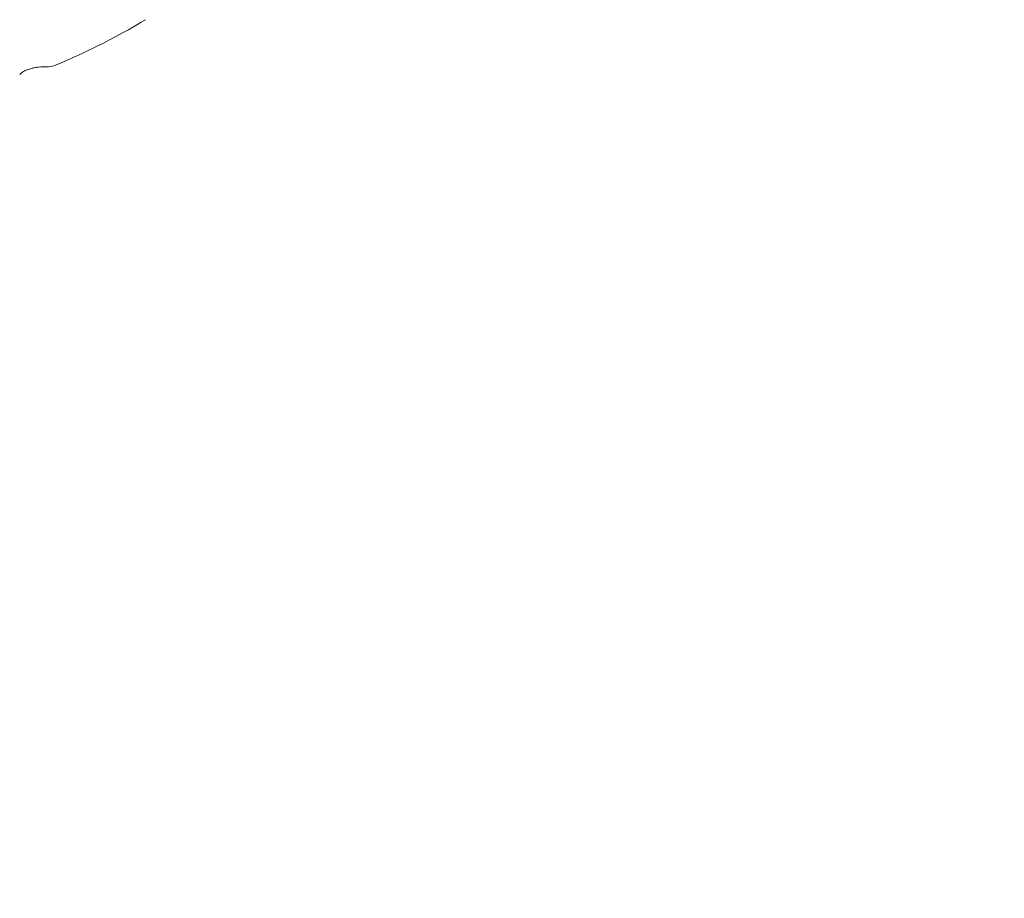
# Model space of a CAD drawing. Units: millimetres. Extents: x -2308 to 7356, y 6881 to 15178.
# Drawn here: x 2330 to 2398, y 10544 to 10604 of the extents above; entities that cross this region are included whole.
import ezdxf

# ---------------------------------------------------------------- set-up
doc = ezdxf.new("R2010")
doc.units = ezdxf.units.MM
doc.styles.get("Standard").update_dxf_attribs({"font": 'arial.ttf'})
doc.dimstyles.new('OLCU', dxfattribs={"dimtxt": 300, "dimasz": 225, "dimexe": 0.18, "dimexo": 0.0625, "dimgap": 80, "dimtad": 1, "dimdec": 0, "dimlfac": 0.1, "dimrnd": 5, "dimzin": 0, "dimdsep": 46, "dimtxsty": 'Standard', "dimcen": 0.09, "dimse1": 1, "dimse2": 1, "dimadec": 0, "dimazin": 0, "dimtfac": 1, "dimtdec": 0, "dimtofl": 0, "dimtmove": 0, "dimatfit": 3, "dimfxl": 1, "dimtolj": 1, "dimtzin": 0, "dimarcsym": 0})

# ---------------------------------------------------------------- blocks, each defined once
blk = doc.blocks.new('*D10')
at = {"color": 0, "lineweight": -2, "transparency": 16777216}
blk.add_line((-1363.97, 14748.237), (7156.473, 14748.237), dxfattribs=at)
at = {"color": 0, "transparency": 16777216}
for points in [[(-1363.97, 14781.57), (-1363.97, 14714.903), (-1563.97, 14748.237)], [(7156.473, 14781.57), (7156.473, 14714.903), (7356.473, 14748.237)]]:
    blk.add_solid(points, dxfattribs=at)
at = {"layer": 'Defpoints', "color": 0, "transparency": 16777216}
for p in [(7356.473, 14748.237), (7356.473, 12041.219), (-1563.97, 9778.771)]:
    blk.add_point(p, dxfattribs=at)
at = {"color": 0, "transparency": 16777216, "insert": (2896.251, 14981.408), "char_height": 300, "attachment_point": 5}
blk.add_mtext('\\A1;890', dxfattribs=at)
blk = doc.blocks.new('*D11')
at = {"color": 0, "lineweight": -2, "transparency": 16777216}
blk.add_line((-1878.023, 14296.077), (-1878.023, 7080.839), dxfattribs=at)
at = {"color": 0, "transparency": 16777216}
for points in [[(-1911.356, 14296.077), (-1844.689, 14296.077), (-1878.023, 14496.077)], [(-1911.356, 7080.839), (-1844.689, 7080.839), (-1878.023, 6880.839)]]:
    blk.add_solid(points, dxfattribs=at)
at = {"layer": 'Defpoints', "color": 0, "transparency": 16777216}
for p in [(5964.156, 14496.077), (-1878.023, 6880.839), (781.232, 6880.839)]:
    blk.add_point(p, dxfattribs=at)
at = {"color": 0, "transparency": 16777216, "insert": (-2111.195, 10688.458), "char_height": 300, "attachment_point": 5, "rotation": 90}
blk.add_mtext('\\A1;760', dxfattribs=at)

msp = doc.modelspace()

# ---------------------------------------------------------------- linework, layer by layer
at = {"color": 0, "linetype": 'Continuous', "lineweight": 0}
for points, knots in [([(2338.906, 10604.119), (2337.343, 10603.185), (2335.724, 10602.341), (2333.634, 10601.388), (2333.175, 10601.187), (2332.716, 10600.994)], [0, 0, 0, 0, 5.471605, 5.471605, 7.003441, 7.003441, 7.003441, 7.003441]), ([(2332.189, 10600.892), (2331.985, 10600.896), (2331.779, 10600.888), (2331.466, 10600.853), (2331.355, 10600.836), (2331.165, 10600.796), (2331.083, 10600.776), (2330.958, 10600.741), (2330.91, 10600.726), (2330.806, 10600.69), (2330.752, 10600.669), (2330.671, 10600.634), (2330.64, 10600.62), (2330.579, 10600.59), (2330.553, 10600.576), (2330.482, 10600.535), (2330.454, 10600.517), (2330.408, 10600.483), (2330.392, 10600.471), (2330.35, 10600.434), (2330.319, 10600.406), (2330.272, 10600.355)], [0, 0, 0, 0, 0.616045, 0.616045, 0.950874, 0.950874, 1.203188, 1.203188, 1.365565, 1.365565, 1.597172, 1.597172, 1.803501, 1.803501, 2.099395, 2.099395, 2.73498, 2.73498, 3.275453, 3.275453, 3.819492, 3.819492, 3.819492, 3.819492]), ([(2332.716, 10600.994), (2332.584, 10600.938), (2332.423, 10600.898), (2332.234, 10600.892), (2332.211, 10600.892), (2332.189, 10600.892)], [0, 0, 0, 0, 0.6170406, 0.6170406, 0.6995021, 0.6995021, 0.6995021, 0.6995021])]:
    msp.add_open_spline(points, degree=3, knots=knots, dxfattribs=at)

# ---------------------------------------------------------------- dimensions: what is measured, and where the dimension line sits
dim = msp.add_linear_dim(base=(7356.473, 14748.237), p1=(-1563.97, 9778.771), p2=(7356.473, 12041.219), dimstyle='OLCU', override={"dimasz": 200})
dim.commit()
dim.dimension.update_dxf_attribs({"geometry": '*D10', "text_midpoint": (2896.251, 14748.237), "dimtype": 160})
dim = msp.add_linear_dim(base=(-1878.023, 6880.839), p1=(5964.156, 14496.077), p2=(781.232, 6880.839), angle=90, dimstyle='OLCU', override={"dimasz": 200})
dim.commit()
dim.dimension.update_dxf_attribs({"geometry": '*D11', "text_midpoint": (-2111.195, 10688.458)})

doc.saveas('drawing.dxf')
